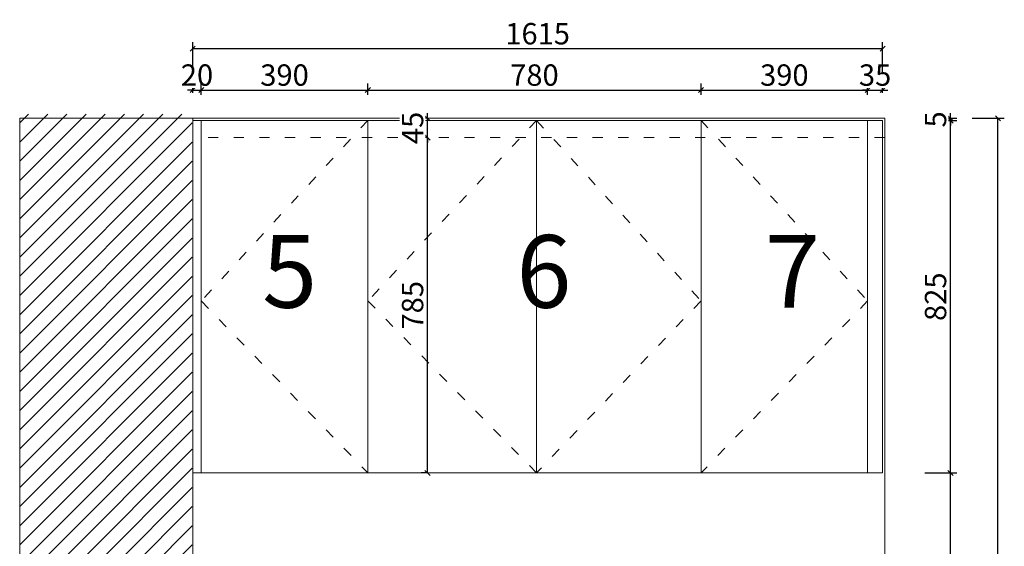
# Model space of a CAD drawing. Units: millimetres. Extents: x 114076 to 129926, y 41529 to 76048.
# Drawn here: x 121210 to 123515, y 43138 to 44371 of the extents above; entities that cross this region are included whole.
import ezdxf

# ---------------------------------------------------------------- set-up
doc = ezdxf.new("R2010")
doc.units = ezdxf.units.MM
doc.header["$LTSCALE"] = 2
doc.header["$PDMODE"] = 35
doc.linetypes.add('1', pattern=[30, 12, -18])
doc.styles.add('parker标注', font='SIMPLEX.shx', dxfattribs={"width": 0.8, "bigfont": 'bigfont.shx'})
doc.styles.add('仿宋', font='txt', dxfattribs={"width": 0.8})
doc.dimstyles.new('parker20', dxfattribs={"dimscale": 20, "dimtxt": 2.5, "dimasz": 0.6, "dimexe": 0.75, "dimexo": 3, "dimgap": 0.5, "dimtad": 1, "dimdec": 0, "dimzin": 0, "dimdsep": 46, "dimtxsty": 'parker标注', "dimblk": 'DOT', "dimcen": 0.1, "dimclrd": 251, "dimclre": 251, "dimclrt": 2, "dimadec": 0, "dimazin": 0, "dimtfac": 1, "dimtdec": 0, "dimtix": 1, "dimtmove": 2, "dimatfit": 3, "dimldrblk": 'DOT', "dimfxl": 2, "dimfxlon": 1, "dimtolj": 1, "dimtzin": 0, "dimarcsym": 0})

# ---------------------------------------------------------------- blocks, each defined once
blk = doc.blocks.new('_OBLIQUE')
at = {"color": 0}
blk.add_line((-0.5, -0.5), (0.5, 0.5), dxfattribs=at)
blk = doc.blocks.new('*D125')
at = {"color": 3, "lineweight": -2, "transparency": 16777216}
for p, q in [((121615, 44200.1), (121615, 44221.3)), ((121635, 44195.1), (121635, 44221.3)), ((121615, 44206.3), (121603, 44206.3)), ((121615, 44206.3), (121635, 44206.3)), ((121635, 44206.3), (121647, 44206.3))]:
    blk.add_line(p, q, dxfattribs=at)
at = {"layer": 'Defpoints', "color": 0, "lineweight": 15, "transparency": 16777216}
for p in [(121615, 44140.1), (121635, 44135.1)]:
    blk.add_point(p, dxfattribs=at)
at = {"color": 3, "lineweight": -2, "transparency": 16777216, "xscale": 12, "yscale": 12, "zscale": 12}
blk.add_blockref('_OBLIQUE', (121615, 44206.3), dxfattribs=at)
at = {"color": 3, "lineweight": -2, "transparency": 16777216, "xscale": 12, "yscale": 12, "zscale": 12, "rotation": 180}
blk.add_blockref('_OBLIQUE', (121635, 44206.3), dxfattribs=at)
at = {"color": 1, "lineweight": 15, "transparency": 16777216, "insert": (121625, 44241.3), "char_height": 50, "attachment_point": 5, "style": 'parker标注', "bg_fill": 3, "box_fill_scale": 1.1, "bg_fill_color": 256, "bg_fill_true_color": 13158600, "bg_fill_transparency": 0}
blk.add_mtext('\\A1;20', dxfattribs=at)
at = {"layer": 'Defpoints', "color": 0, "lineweight": 15, "transparency": 16777216}
blk.add_point((121635, 44206.3), dxfattribs=at)
blk = doc.blocks.new('_ClosedBlank')
at = {"color": 0, "linetype": 'ByBlock', "lineweight": -2}
for p, q in [((-1, 0.17), (0, 0)), ((-1, 0.17), (-1, -0.17)), ((0, 0), (-1, -0.17))]:
    blk.add_line(p, q, dxfattribs=at)
blk = doc.blocks.new('*D126')
at = {"color": 3, "lineweight": -2, "transparency": 16777216}
for p, q in [((121635, 44195.1), (121635, 44221.3)), ((122025, 44195.1), (122025, 44221.3)), ((121635, 44206.3), (122025, 44206.3))]:
    blk.add_line(p, q, dxfattribs=at)
at = {"layer": 'Defpoints', "color": 0, "lineweight": 15, "transparency": 16777216}
for p in [(122025, 44206.3), (121635, 44135.1), (122025, 44135.1)]:
    blk.add_point(p, dxfattribs=at)
at = {"color": 3, "lineweight": -2, "transparency": 16777216, "xscale": 12, "yscale": 12, "zscale": 12, "rotation": 180}
blk.add_blockref('_OBLIQUE', (121635, 44206.3), dxfattribs=at)
at = {"color": 3, "lineweight": -2, "transparency": 16777216, "xscale": 12, "yscale": 12, "zscale": 12}
blk.add_blockref('_OBLIQUE', (122025, 44206.3), dxfattribs=at)
at = {"color": 1, "lineweight": 15, "transparency": 16777216, "insert": (121830, 44241.3), "char_height": 50, "attachment_point": 5, "style": 'parker标注', "bg_fill": 3, "box_fill_scale": 1.1, "bg_fill_color": 256, "bg_fill_true_color": 13158600, "bg_fill_transparency": 0}
blk.add_mtext('\\A1;390', dxfattribs=at)
blk = doc.blocks.new('*D127')
at = {"color": 3, "lineweight": -2, "transparency": 16777216}
for p, q in [((122025, 44195.1), (122025, 44221.3)), ((122805, 44195.1), (122805, 44221.3)), ((122025, 44206.3), (122805, 44206.3))]:
    blk.add_line(p, q, dxfattribs=at)
at = {"layer": 'Defpoints', "color": 0, "lineweight": 15, "transparency": 16777216}
for p in [(122805, 44206.3), (122025, 44135.1), (122805, 44135.1)]:
    blk.add_point(p, dxfattribs=at)
at = {"color": 3, "lineweight": -2, "transparency": 16777216, "xscale": 12, "yscale": 12, "zscale": 12, "rotation": 180}
blk.add_blockref('_OBLIQUE', (122025, 44206.3), dxfattribs=at)
at = {"color": 3, "lineweight": -2, "transparency": 16777216, "xscale": 12, "yscale": 12, "zscale": 12}
blk.add_blockref('_OBLIQUE', (122805, 44206.3), dxfattribs=at)
at = {"color": 1, "lineweight": 15, "transparency": 16777216, "insert": (122415, 44241.3), "char_height": 50, "attachment_point": 5, "style": 'parker标注', "bg_fill": 3, "box_fill_scale": 1.1, "bg_fill_color": 256, "bg_fill_true_color": 13158600, "bg_fill_transparency": 0}
blk.add_mtext('\\A1;780', dxfattribs=at)
blk = doc.blocks.new('*D128')
at = {"color": 3, "lineweight": -2, "transparency": 16777216}
for p, q in [((122805, 44195.1), (122805, 44221.3)), ((123195, 44195.1), (123195, 44221.3)), ((122805, 44206.3), (123195, 44206.3))]:
    blk.add_line(p, q, dxfattribs=at)
at = {"layer": 'Defpoints', "color": 0, "lineweight": 15, "transparency": 16777216}
for p in [(123195, 44206.3), (122805, 44135.1), (123195, 44135.1)]:
    blk.add_point(p, dxfattribs=at)
at = {"color": 3, "lineweight": -2, "transparency": 16777216, "xscale": 12, "yscale": 12, "zscale": 12, "rotation": 180}
blk.add_blockref('_OBLIQUE', (122805, 44206.3), dxfattribs=at)
at = {"color": 3, "lineweight": -2, "transparency": 16777216, "xscale": 12, "yscale": 12, "zscale": 12}
blk.add_blockref('_OBLIQUE', (123195, 44206.3), dxfattribs=at)
at = {"color": 1, "lineweight": 15, "transparency": 16777216, "insert": (123000, 44241.3), "char_height": 50, "attachment_point": 5, "style": 'parker标注', "bg_fill": 3, "box_fill_scale": 1.1, "bg_fill_color": 256, "bg_fill_true_color": 13158600, "bg_fill_transparency": 0}
blk.add_mtext('\\A1;390', dxfattribs=at)
blk = doc.blocks.new('*D129')
at = {"color": 3, "lineweight": -2, "transparency": 16777216}
for p, q in [((123195, 44195.1), (123195, 44221.3)), ((123230, 44200.1), (123230, 44221.3)), ((123195, 44206.3), (123183, 44206.3)), ((123195, 44206.3), (123230, 44206.3)), ((123230, 44206.3), (123242, 44206.3))]:
    blk.add_line(p, q, dxfattribs=at)
at = {"layer": 'Defpoints', "color": 0, "lineweight": 15, "transparency": 16777216}
for p in [(123195, 44135.1), (123230, 44140.1)]:
    blk.add_point(p, dxfattribs=at)
at = {"color": 3, "lineweight": -2, "transparency": 16777216, "xscale": 12, "yscale": 12, "zscale": 12}
blk.add_blockref('_OBLIQUE', (123195, 44206.3), dxfattribs=at)
at = {"color": 3, "lineweight": -2, "transparency": 16777216, "xscale": 12, "yscale": 12, "zscale": 12, "rotation": 180}
blk.add_blockref('_OBLIQUE', (123230, 44206.3), dxfattribs=at)
at = {"color": 1, "lineweight": 15, "transparency": 16777216, "insert": (123212.5, 44241.3), "char_height": 50, "attachment_point": 5, "style": 'parker标注', "bg_fill": 3, "box_fill_scale": 1.1, "bg_fill_color": 256, "bg_fill_true_color": 13158600, "bg_fill_transparency": 0}
blk.add_mtext('\\A1;35', dxfattribs=at)
at = {"layer": 'Defpoints', "color": 0, "lineweight": 15, "transparency": 16777216}
blk.add_point((123230, 44206.3), dxfattribs=at)
blk = doc.blocks.new('*D130')
at = {"color": 3, "lineweight": -2, "transparency": 16777216}
for p, q in [((121615, 44243.1), (121615, 44318.1)), ((121615, 44303.1), (123230, 44303.1)), ((123230, 44243.1), (123230, 44318.1))]:
    blk.add_line(p, q, dxfattribs=at)
at = {"layer": 'Defpoints', "color": 0, "lineweight": 15, "transparency": 16777216}
for p in [(123230, 44303.1), (121615, 43310.1), (123230, 43310.1)]:
    blk.add_point(p, dxfattribs=at)
at = {"color": 3, "lineweight": -2, "transparency": 16777216, "xscale": 12, "yscale": 12, "zscale": 12, "rotation": 180}
blk.add_blockref('_OBLIQUE', (121615, 44303.1), dxfattribs=at)
at = {"color": 3, "lineweight": -2, "transparency": 16777216, "xscale": 12, "yscale": 12, "zscale": 12}
blk.add_blockref('_OBLIQUE', (123230, 44303.1), dxfattribs=at)
at = {"color": 1, "lineweight": 15, "transparency": 16777216, "insert": (122422.5, 44338.1), "char_height": 50, "attachment_point": 5, "style": 'parker标注', "bg_fill": 3, "box_fill_scale": 1.1, "bg_fill_color": 256, "bg_fill_true_color": 13158600, "bg_fill_transparency": 0}
blk.add_mtext('\\A1;1615', dxfattribs=at)
blk = doc.blocks.new('*D140')
at = {"color": 3, "lineweight": -2, "transparency": 16777216}
for p, q in [((123329, 43310.1), (123404, 43310.1)), ((123389, 42560.1), (123389, 43310.1)), ((123329, 42560.1), (123404, 42560.1))]:
    blk.add_line(p, q, dxfattribs=at)
at = {"layer": 'Defpoints', "color": 0, "lineweight": 15, "transparency": 16777216}
for p in [(123230, 43310.1), (123389, 43310.1), (123235, 42560.1)]:
    blk.add_point(p, dxfattribs=at)
at = {"color": 3, "lineweight": -2, "transparency": 16777216, "xscale": 12, "yscale": 12, "zscale": 12}
for p, rotation in [((123389, 43310.1), 90), ((123389, 42560.1), 270)]:
    blk.add_blockref('_OBLIQUE', p, dxfattribs=dict(at, rotation=rotation))
at = {"color": 1, "lineweight": 15, "transparency": 16777216, "insert": (123354, 42935.1), "char_height": 50, "attachment_point": 5, "rotation": 90, "style": 'parker标注', "bg_fill": 3, "box_fill_scale": 1.1, "bg_fill_color": 256, "bg_fill_true_color": 13158600, "bg_fill_transparency": 0}
blk.add_mtext('\\A1;750', dxfattribs=at)
blk = doc.blocks.new('*D141')
at = {"color": 3, "lineweight": -2, "transparency": 16777216}
for p, q in [((123329, 44135.1), (123404, 44135.1)), ((123389, 43310.1), (123389, 44135.1)), ((123329, 43310.1), (123404, 43310.1))]:
    blk.add_line(p, q, dxfattribs=at)
at = {"layer": 'Defpoints', "color": 0, "lineweight": 15, "transparency": 16777216}
for p in [(123230, 44135.1), (123389, 44135.1), (123230, 43310.1)]:
    blk.add_point(p, dxfattribs=at)
at = {"color": 3, "lineweight": -2, "transparency": 16777216, "xscale": 12, "yscale": 12, "zscale": 12}
for p, rotation in [((123389, 44135.1), 90), ((123389, 43310.1), 270)]:
    blk.add_blockref('_OBLIQUE', p, dxfattribs=dict(at, rotation=rotation))
at = {"color": 1, "lineweight": 15, "transparency": 16777216, "insert": (123354, 43722.6), "char_height": 50, "attachment_point": 5, "rotation": 90, "style": 'parker标注', "bg_fill": 3, "box_fill_scale": 1.1, "bg_fill_color": 256, "bg_fill_true_color": 13158600, "bg_fill_transparency": 0}
blk.add_mtext('\\A1;825', dxfattribs=at)
blk = doc.blocks.new('*D90')
at = {"color": 3, "lineweight": -2, "transparency": 16777216}
for p, q in [((123389, 44140.1), (123389, 44152.1)), ((123329, 44140.1), (123404, 44140.1)), ((123329, 44135.1), (123404, 44135.1)), ((123389, 44135.1), (123389, 44140.1)), ((123389, 44135.1), (123389, 44123.1))]:
    blk.add_line(p, q, dxfattribs=at)
at = {"layer": 'Defpoints', "color": 0, "lineweight": 15, "transparency": 16777216}
for p in [(123230, 44140.1), (123230, 44135.1)]:
    blk.add_point(p, dxfattribs=at)
at = {"color": 3, "lineweight": -2, "transparency": 16777216, "xscale": 12, "yscale": 12, "zscale": 12}
for p, rotation in [((123389, 44140.1), 270), ((123389, 44135.1), 90)]:
    blk.add_blockref('_OBLIQUE', p, dxfattribs=dict(at, rotation=rotation))
at = {"color": 1, "lineweight": 15, "transparency": 16777216, "insert": (123354, 44137.6), "char_height": 50, "attachment_point": 5, "rotation": 90, "style": 'parker标注', "bg_fill": 3, "box_fill_scale": 1.1, "bg_fill_color": 256, "bg_fill_true_color": 13158600, "bg_fill_transparency": 0}
blk.add_mtext('\\A1;5', dxfattribs=at)
at = {"layer": 'Defpoints', "color": 0, "lineweight": 15, "transparency": 16777216}
blk.add_point((123389, 44140.1), dxfattribs=at)
blk = doc.blocks.new('*D91')
at = {"color": 3, "lineweight": -2, "transparency": 16777216}
for p, q in [((123440, 44140.1), (123515, 44140.1)), ((123500, 41750.1), (123500, 44140.1)), ((123440, 41750.1), (123515, 41750.1))]:
    blk.add_line(p, q, dxfattribs=at)
at = {"layer": 'Defpoints', "color": 0, "lineweight": 15, "transparency": 16777216}
for p in [(123230, 44140.1), (123500, 44140.1), (123235, 41750.1)]:
    blk.add_point(p, dxfattribs=at)
at = {"color": 3, "lineweight": -2, "transparency": 16777216, "xscale": 12, "yscale": 12, "zscale": 12}
for p, rotation in [((123500, 44140.1), 90), ((123500, 41750.1), 270)]:
    blk.add_blockref('_OBLIQUE', p, dxfattribs=dict(at, rotation=rotation))
at = {"color": 1, "lineweight": 15, "transparency": 16777216, "insert": (123465, 42945.1), "char_height": 50, "attachment_point": 5, "rotation": 90, "style": 'parker标注', "bg_fill": 3, "box_fill_scale": 1.1, "bg_fill_color": 256, "bg_fill_true_color": 13158600, "bg_fill_transparency": 0}
blk.add_mtext('\\A1;2390', dxfattribs=at)
blk = doc.blocks.new('*D221')
at = {"color": 3, "lineweight": -2, "transparency": 16777216}
for p, q in [((122164.7, 44095.1), (122149.7, 44095.1)), ((122164.7, 43310.1), (122164.7, 44095.1)), ((122164.7, 43310.1), (122149.7, 43310.1))]:
    blk.add_line(p, q, dxfattribs=at)
at = {"layer": 'Defpoints', "color": 0, "lineweight": 15, "transparency": 16777216}
for p in [(122164.7, 44095.1), (122203.2, 44095.1), (122203.2, 43310.1)]:
    blk.add_point(p, dxfattribs=at)
at = {"color": 3, "lineweight": -2, "transparency": 16777216, "xscale": 12, "yscale": 12, "zscale": 12}
for p, rotation in [((122164.7, 44095.1), 90), ((122164.7, 43310.1), 270)]:
    blk.add_blockref('_OBLIQUE', p, dxfattribs=dict(at, rotation=rotation))
at = {"color": 1, "lineweight": 15, "transparency": 16777216, "insert": (122129.7, 43702.6), "char_height": 50, "attachment_point": 5, "rotation": 90, "style": 'parker标注', "bg_fill": 3, "box_fill_scale": 1.1, "bg_fill_color": 256, "bg_fill_true_color": 13158600, "bg_fill_transparency": 0}
blk.add_mtext('\\A1;785', dxfattribs=at)
blk = doc.blocks.new('*D222')
at = {"color": 3, "lineweight": -2, "transparency": 16777216}
for p, q in [((122164.7, 44140.1), (122164.7, 44152.1)), ((122164.7, 44140.1), (122149.7, 44140.1)), ((122164.7, 44095.1), (122164.7, 44140.1)), ((122164.7, 44095.1), (122149.7, 44095.1)), ((122164.7, 44095.1), (122164.7, 44083.1))]:
    blk.add_line(p, q, dxfattribs=at)
at = {"layer": 'Defpoints', "color": 0, "lineweight": 15, "transparency": 16777216}
for p in [(122203.2, 44140.1), (122203.2, 44095.1)]:
    blk.add_point(p, dxfattribs=at)
at = {"color": 3, "lineweight": -2, "transparency": 16777216, "xscale": 12, "yscale": 12, "zscale": 12}
for p, rotation in [((122164.7, 44140.1), 270), ((122164.7, 44095.1), 90)]:
    blk.add_blockref('_OBLIQUE', p, dxfattribs=dict(at, rotation=rotation))
at = {"color": 1, "lineweight": 15, "transparency": 16777216, "insert": (122129.7, 44117.6), "char_height": 50, "attachment_point": 5, "rotation": 90, "style": 'parker标注', "bg_fill": 3, "box_fill_scale": 1.1, "bg_fill_color": 256, "bg_fill_true_color": 13158600, "bg_fill_transparency": 0}
blk.add_mtext('\\A1;45', dxfattribs=at)
at = {"layer": 'Defpoints', "color": 0, "lineweight": 15, "transparency": 16777216}
blk.add_point((122164.7, 44140.1), dxfattribs=at)

msp = doc.modelspace()

# ---------------------------------------------------------------- linework, layer by layer
at = {"lineweight": 15}
for p, q in [((121210, 41750.1), (121210, 44140.1)), ((121210, 44140.1), (123235, 44140.1)), ((121615, 43310.1), (121615, 44140.1)), ((121615, 44135.1), (123230, 44135.1)), ((121635, 43310.1), (121635, 44135.1)), ((122025, 43310.1), (122025, 44135.1)), ((122420, 43310.1), (122420, 44135.1)), ((122805, 43310.1), (122805, 44135.1)), ((123195, 43310.1), (123195, 44135.1)), ((123230, 43310.1), (123230, 44135.1)), ((123235, 41750.1), (123235, 44140.1)), ((121615, 43310.1), (123230, 43310.1))]:
    msp.add_line(p, q, dxfattribs=at)
at = {"color": 8, "linetype": '1', "lineweight": 15}
for points in [[(122025, 44135.1), (121635, 43712.6), (122025, 43310.1)], [(122420, 44135.1), (122025, 43712.6), (122420, 43310.1)], [(122420, 44135.1), (122805, 43712.6), (122420, 43310.1)], [(122805, 44135.1), (123195, 43712.6), (122805, 43310.1)]]:
    msp.add_lwpolyline(points, dxfattribs=at)

# ---------------------------------------------------------------- next in the draw order: dimensions: what is measured, and where the dimension line sits
at = {"lineweight": 15}
dim = msp.add_linear_dim(base=(121635, 44206.3), p1=(121615, 44140.1), p2=(121635, 44135.1), dimstyle='parker20', override={"dimblk": 'OBLIQUE', "dimclrd": 3, "dimclre": 3, "dimclrt": 1, "dimldrblk": 'ClosedBlank', "dimfxl": 3, "dimtfill": 1, "dimarcsym": 1}, dxfattribs=at)
dim.commit()
dim.dimension.update_dxf_attribs({"geometry": '*D125', "text_midpoint": (121625, 44241.3)})

# ---------------------------------------------------------------- next in the draw order: dimensions: what is measured, and where the dimension line sits
dim = msp.add_linear_dim(base=(122025, 44206.3), p1=(121635, 44135.1), p2=(122025, 44135.1), dimstyle='parker20', override={"dimblk": 'OBLIQUE', "dimclrd": 3, "dimclre": 3, "dimclrt": 1, "dimldrblk": 'ClosedBlank', "dimfxl": 3, "dimtfill": 1, "dimarcsym": 1}, dxfattribs=at)
dim.commit()
dim.dimension.update_dxf_attribs({"geometry": '*D126', "text_midpoint": (121830, 44241.3)})

# ---------------------------------------------------------------- next in the draw order: dimensions: what is measured, and where the dimension line sits
dim = msp.add_linear_dim(base=(122805, 44206.3), p1=(122025, 44135.1), p2=(122805, 44135.1), dimstyle='parker20', override={"dimblk": 'OBLIQUE', "dimclrd": 3, "dimclre": 3, "dimclrt": 1, "dimldrblk": 'ClosedBlank', "dimfxl": 3, "dimtfill": 1, "dimarcsym": 1}, dxfattribs=at)
dim.commit()
dim.dimension.update_dxf_attribs({"geometry": '*D127', "text_midpoint": (122415, 44241.3)})

# ---------------------------------------------------------------- next in the draw order: dimensions: what is measured, and where the dimension line sits
dim = msp.add_linear_dim(base=(123195, 44206.3), p1=(122805, 44135.1), p2=(123195, 44135.1), dimstyle='parker20', override={"dimblk": 'OBLIQUE', "dimclrd": 3, "dimclre": 3, "dimclrt": 1, "dimldrblk": 'ClosedBlank', "dimfxl": 3, "dimtfill": 1, "dimarcsym": 1}, dxfattribs=at)
dim.commit()
dim.dimension.update_dxf_attribs({"geometry": '*D128', "text_midpoint": (123000, 44241.3)})

# ---------------------------------------------------------------- next in the draw order: dimensions: what is measured, and where the dimension line sits
dim = msp.add_linear_dim(base=(123230, 44206.3), p1=(123195, 44135.1), p2=(123230, 44140.1), dimstyle='parker20', override={"dimblk": 'OBLIQUE', "dimclrd": 3, "dimclre": 3, "dimclrt": 1, "dimldrblk": 'ClosedBlank', "dimfxl": 3, "dimtfill": 1, "dimarcsym": 1}, dxfattribs=at)
dim.commit()
dim.dimension.update_dxf_attribs({"geometry": '*D129', "text_midpoint": (123212.5, 44241.3)})

# ---------------------------------------------------------------- next in the draw order: dimensions: what is measured, and where the dimension line sits
dim = msp.add_linear_dim(base=(123230, 44303.1), p1=(121615, 43310.1), p2=(123230, 43310.1), dimstyle='parker20', override={"dimblk": 'OBLIQUE', "dimclrd": 3, "dimclre": 3, "dimclrt": 1, "dimldrblk": 'ClosedBlank', "dimfxl": 3, "dimtfill": 1, "dimarcsym": 1}, dxfattribs=at)
dim.commit()
dim.dimension.update_dxf_attribs({"geometry": '*D130', "text_midpoint": (122422.5, 44338.1)})

# ---------------------------------------------------------------- next in the draw order: hatches: boundary and pattern name
h = msp.add_hatch(dxfattribs=at)
h.set_pattern_fill('ANSI31', color=8, scale=10)
h.set_pattern_definition([(45, (0, -25758.346), (-22.45064, 22.45064), [])])
h.paths.add_polyline_path([(121210, 42570.1), (121614, 42570.1), (121614, 44150.1), (121210, 44150.1)])

# ---------------------------------------------------------------- next in the draw order: linework, layer by layer
msp.add_lwpolyline([(121210, 42560.1), (121615, 42560.1), (121615, 44140.1), (121210, 44140.1)], close=True, dxfattribs=at)

# ---------------------------------------------------------------- next in the draw order: texts
at = {"color": 1, "style": '仿宋'}
for s, p in [('5', (121777.7, 43696.8)), ('6', (122372.9, 43696.8)), ('7', (122954.4, 43696.8))]:
    msp.add_text(s, height=170, dxfattribs=at).set_placement(p)

# ---------------------------------------------------------------- next in the draw order: dimensions: what is measured, and where the dimension line sits
at = {"lineweight": 15}
dim = msp.add_linear_dim(base=(123389, 43310.1), p1=(123235, 42560.1), p2=(123230, 43310.1), angle=270, dimstyle='parker20', override={"dimblk": 'OBLIQUE', "dimclrd": 3, "dimclre": 3, "dimclrt": 1, "dimldrblk": 'ClosedBlank', "dimfxl": 3, "dimtfill": 1, "dimarcsym": 1}, dxfattribs=at)
dim.commit()
dim.dimension.update_dxf_attribs({"geometry": '*D140', "text_midpoint": (123354, 42935.1)})

# ---------------------------------------------------------------- next in the draw order: dimensions: what is measured, and where the dimension line sits
dim = msp.add_linear_dim(base=(123389, 44135.1), p1=(123230, 43310.1), p2=(123230, 44135.1), angle=270, dimstyle='parker20', override={"dimblk": 'OBLIQUE', "dimclrd": 3, "dimclre": 3, "dimclrt": 1, "dimldrblk": 'ClosedBlank', "dimfxl": 3, "dimtfill": 1, "dimarcsym": 1}, dxfattribs=at)
dim.commit()
dim.dimension.update_dxf_attribs({"geometry": '*D141', "text_midpoint": (123354, 43722.6)})

# ---------------------------------------------------------------- next in the draw order: dimensions: what is measured, and where the dimension line sits
dim = msp.add_linear_dim(base=(123389, 44140.1), p1=(123230, 44135.1), p2=(123230, 44140.1), angle=270, dimstyle='parker20', override={"dimblk": 'OBLIQUE', "dimclrd": 3, "dimclre": 3, "dimclrt": 1, "dimldrblk": 'ClosedBlank', "dimfxl": 3, "dimtfill": 1, "dimarcsym": 1}, dxfattribs=at)
dim.commit()
dim.dimension.update_dxf_attribs({"geometry": '*D90', "text_midpoint": (123354, 44137.6)})

# ---------------------------------------------------------------- next in the draw order: dimensions: what is measured, and where the dimension line sits
dim = msp.add_linear_dim(base=(123500, 44140.1), p1=(123235, 41750.1), p2=(123230, 44140.1), angle=270, dimstyle='parker20', override={"dimblk": 'OBLIQUE', "dimclrd": 3, "dimclre": 3, "dimclrt": 1, "dimldrblk": 'ClosedBlank', "dimfxl": 3, "dimtfill": 1, "dimarcsym": 1}, dxfattribs=at)
dim.commit()
dim.dimension.update_dxf_attribs({"geometry": '*D91', "text_midpoint": (123465, 42945.1)})

# ---------------------------------------------------------------- next in the draw order: linework, layer by layer
at = {"color": 7, "linetype": '1', "lineweight": 15}
msp.add_lwpolyline([(121615, 44140.1), (123235, 44140.1), (123235, 44095.1), (121615, 44095.1)], close=True, dxfattribs=at)

# ---------------------------------------------------------------- next in the draw order: dimensions: what is measured, and where the dimension line sits
at = {"lineweight": 15}
dim = msp.add_linear_dim(base=(122164.7, 44095.1), p1=(122203.2, 43310.1), p2=(122203.2, 44095.1), angle=90, dimstyle='parker20', override={"dimblk": 'OBLIQUE', "dimclrd": 3, "dimclre": 3, "dimclrt": 1, "dimldrblk": 'ClosedBlank', "dimfxl": 3, "dimtfill": 1, "dimarcsym": 1}, dxfattribs=at)
dim.commit()
dim.dimension.update_dxf_attribs({"geometry": '*D221', "text_midpoint": (122129.7, 43702.6)})

# ---------------------------------------------------------------- next in the draw order: dimensions: what is measured, and where the dimension line sits
dim = msp.add_linear_dim(base=(122164.7, 44140.1), p1=(122203.2, 44095.1), p2=(122203.2, 44140.1), angle=90, dimstyle='parker20', override={"dimblk": 'OBLIQUE', "dimclrd": 3, "dimclre": 3, "dimclrt": 1, "dimldrblk": 'ClosedBlank', "dimfxl": 3, "dimtfill": 1, "dimarcsym": 1}, dxfattribs=at)
dim.commit()
dim.dimension.update_dxf_attribs({"geometry": '*D222', "text_midpoint": (122129.7, 44117.6)})

doc.saveas('drawing.dxf')
